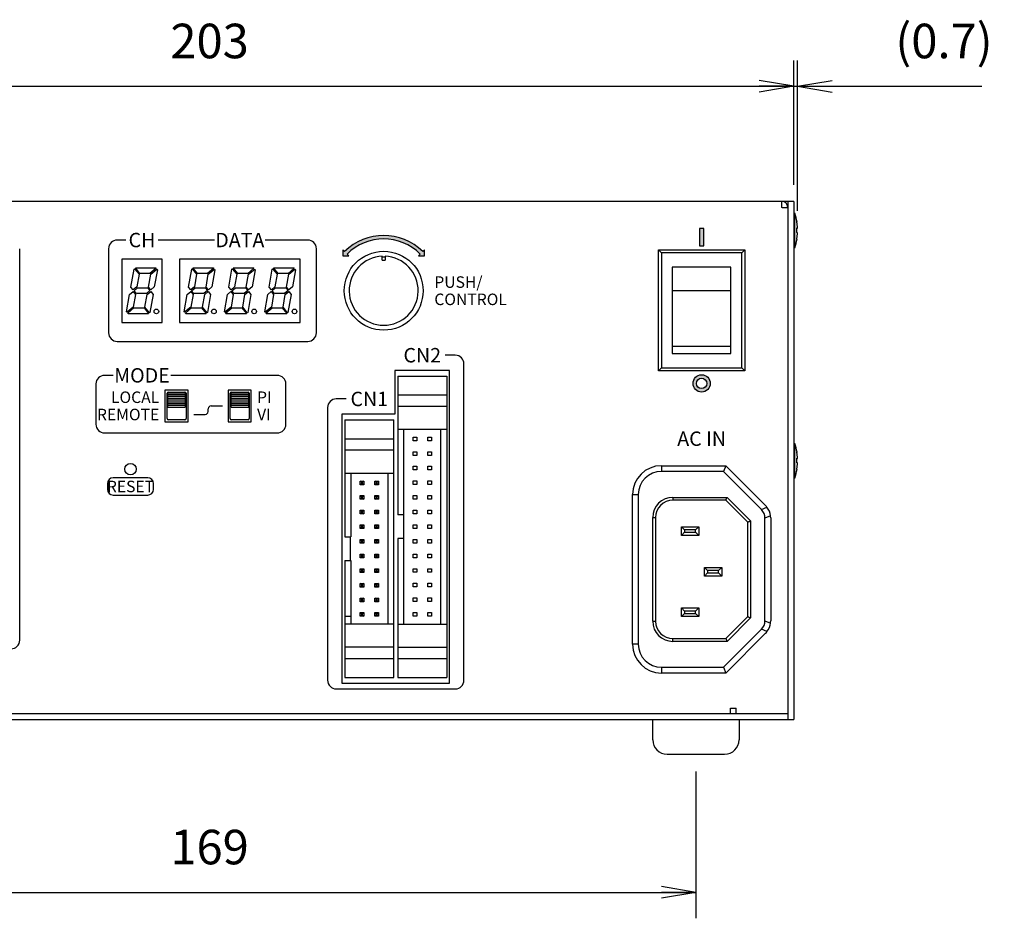
# Model space of a CAD drawing. Extents: x -14 to 806, y 11 to 579.
# Drawn here: x 172 to 343, y 218 to 374 of the extents above; entities that cross this region are included whole.
import ezdxf

# ---------------------------------------------------------------- set-up
doc = ezdxf.new("R2010")
doc.units = 0
doc.header["$LTSCALE"] = 0.5
doc.layers.get('0').update_dxf_attribs({"linetype": 'CONTINUOUS'})
for name, color, linetype in [('6', 4, 'CONTINUOUS'), ('7', 7, 'CONTINUOUS'), ('8', 2, 'CONTINUOUS')]:
    doc.layers.add(name, color=color, linetype=linetype)
doc.styles.get("Standard").update_dxf_attribs({"font": 'txt', "bigfont": 'bigfont'})
doc.styles.add('ＭＳ_ゴシック', font='txt')
doc.dimstyles.get("Standard").update_dxf_attribs({"dimtxt": 0.18, "dimasz": 0.18, "dimexe": 0.18, "dimexo": 0.0625, "dimgap": 0.09, "dimtad": 0, "dimtih": 1, "dimtoh": 1, "dimdec": 4, "dimzin": 0, "dimtxsty": 'STANDARD', "dimcen": 0.09, "dimazin": 3, "dimtfac": 1, "dimtdec": 4, "dimtofl": 0, "dimtmove": 0, "dimatfit": 3, "dimtolj": 1, "dimtzin": 0})

# ---------------------------------------------------------------- blocks, each defined once
blk = doc.blocks.new('_OPEN')
at = {"color": 0}
for q in [(-1, 0.167), (-1, -0.167), (-1, 0)]:
    blk.add_line((0, 0), q, dxfattribs=at)
blk = doc.blocks.new('DIM3')
at = {"layer": '6', "color": 4, "linetype": 'CONTINUOUS'}
for p, q in [((103.6, 344.9), (103.6, 366.5)), ((306.6, 345), (306.6, 366.5)), ((103.6, 362), (306.6, 362))]:
    blk.add_line(p, q, dxfattribs=at)
at = {"layer": '6', "color": 4, "linetype": 'CONTINUOUS', "xscale": 6, "yscale": 6, "zscale": 6}
for p, rotation in [((103.6, 362), 179.9999999999998), ((306.6, 362), 359.9999999999997)]:
    blk.add_blockref('_OPEN', p, dxfattribs=dict(at, rotation=rotation))
at = {"layer": '6', "color": 4, "linetype": 'CONTINUOUS', "insert": (205.1, 365), "char_height": 6, "width": 77.1429, "attachment_point": 8, "style": 'ＭＳ_ゴシック'}
blk.add_mtext('203', dxfattribs=at)
blk = doc.blocks.new('DIM6')
at = {"layer": '6', "color": 4, "linetype": 'CONTINUOUS'}
for p, q in [((120.6, 243), (120.6, 217.5)), ((289.6, 243), (289.6, 217.5)), ((120.6, 222), (289.6, 222))]:
    blk.add_line(p, q, dxfattribs=at)
at = {"layer": '6', "color": 4, "linetype": 'CONTINUOUS', "xscale": 6, "yscale": 6, "zscale": 6}
for p, rotation in [((120.6, 222), 179.9999999999998), ((289.6, 222), 359.9999999999997)]:
    blk.add_blockref('_OPEN', p, dxfattribs=dict(at, rotation=rotation))
at = {"layer": '6', "color": 4, "linetype": 'CONTINUOUS', "insert": (205.1, 225), "char_height": 6, "width": 71.4286, "attachment_point": 8, "style": 'ＭＳ_ゴシック'}
blk.add_mtext('169', dxfattribs=at)
blk = doc.blocks.new('DIM8')
at = {"layer": '6', "color": 4, "linetype": 'CONTINUOUS'}
for p, q in [((306.6, 344.9), (306.6, 366.5)), ((307.27, 340.36), (307.27, 366.5)), ((294.6, 362), (339.27, 362))]:
    blk.add_line(p, q, dxfattribs=at)
at = {"layer": '6', "color": 4, "linetype": 'CONTINUOUS', "xscale": 6, "yscale": 6, "zscale": 6}
for p, rotation in [((306.6, 362), 359.9999999999997), ((307.27, 362), 179.9999999999995)]:
    blk.add_blockref('_OPEN', p, dxfattribs=dict(at, rotation=rotation))
at = {"layer": '6', "color": 4, "linetype": 'CONTINUOUS', "insert": (324.27, 365), "char_height": 6, "width": 100, "attachment_point": 7, "style": 'ＭＳ_ゴシック'}
blk.add_mtext('(0.7)', dxfattribs=at)
blk = doc.blocks.new('DIM9')
at = {"layer": '6', "color": 4, "linetype": 'CONTINUOUS'}
for p, q in [((388.1, 303.8), (388.1, 366.5)), ((405.1, 344), (405.1, 366.5)), ((417.1, 362), (359.1, 362))]:
    blk.add_line(p, q, dxfattribs=at)
at = {"layer": '6', "color": 4, "linetype": 'CONTINUOUS', "xscale": 6, "yscale": 6, "zscale": 6}
for p, rotation in [((388.1, 362), 359.9999999999997), ((405.1, 362), 179.9999999999995)]:
    blk.add_blockref('_OPEN', p, dxfattribs=dict(at, rotation=rotation))
at = {"layer": '6', "color": 4, "linetype": 'CONTINUOUS', "insert": (371.1, 365), "char_height": 6, "width": 85.7143, "attachment_point": 9, "style": 'ＭＳ_ゴシック'}
blk.add_mtext('(17)', dxfattribs=at)

msp = doc.modelspace()

# ---------------------------------------------------------------- hatches: boundary and pattern name
at = {"layer": '8', "linetype": 'CONTINUOUS'}
for points in [[(290.978, 337.3), (290.228, 337.3), (290.228, 334.3), (290.978, 334.3)], [(241.717, 332.864), (241.434, 333.135), (241.139, 333.394), (240.832, 333.64), (240.516, 333.872), (240.189, 334.091), (239.853, 334.294), (239.509, 334.483), (239.157, 334.657), (238.798, 334.815), (238.432, 334.957), (238.06, 335.083), (237.683, 335.193), (237.301, 335.287), (236.916, 335.363), (236.528, 335.423), (236.138, 335.466), (235.746, 335.491), (235.353, 335.5), (234.961, 335.491), (234.569, 335.466), (234.179, 335.423), (233.791, 335.363), (233.405, 335.287), (233.024, 335.193), (232.647, 335.083), (232.275, 334.957), (231.909, 334.815), (231.55, 334.657), (231.198, 334.483), (230.853, 334.294), (230.518, 334.091), (230.191, 333.872), (229.875, 333.64), (229.568, 333.394), (229.273, 333.135), (228.989, 332.864), (229.277, 332.576), (228.277, 332.576), (228.277, 333.576), (228.565, 333.288), (228.868, 333.578), (229.183, 333.854), (229.509, 334.116), (229.847, 334.364), (230.195, 334.597), (230.553, 334.814), (230.921, 335.015), (231.296, 335.201), (231.68, 335.369), (232.07, 335.521), (232.467, 335.656), (232.869, 335.773), (233.276, 335.872), (233.686, 335.954), (234.1, 336.018), (234.517, 336.063), (234.935, 336.091), (235.353, 336.1), (235.772, 336.091), (236.19, 336.063), (236.607, 336.018), (237.02, 335.954), (237.431, 335.872), (237.838, 335.773), (238.24, 335.656), (238.637, 335.521), (239.027, 335.369), (239.411, 335.201), (239.786, 335.015), (240.153, 334.814), (240.512, 334.597), (240.86, 334.364), (241.198, 334.116), (241.524, 333.854), (241.839, 333.578), (242.142, 333.288), (242.43, 333.576), (242.43, 332.576), (241.43, 332.576)]]:
    msp.add_hatch(color=2, dxfattribs=at).paths.add_polyline_path(points, flags=0)
h = msp.add_hatch(color=2, dxfattribs=at)
h.paths.add_polyline_path([(292.103, 310.4), (292.098, 310.531), (292.081, 310.66), (292.052, 310.788), (292.013, 310.913), (291.963, 311.034), (291.902, 311.15), (291.832, 311.26), (291.753, 311.364), (291.664, 311.461), (291.568, 311.549), (291.464, 311.629), (291.353, 311.699), (291.237, 311.759), (291.116, 311.81), (290.992, 311.849), (290.864, 311.877), (290.734, 311.894), (290.603, 311.9), (290.473, 311.894), (290.343, 311.877), (290.215, 311.849), (290.09, 311.81), (289.97, 311.759), (289.853, 311.699), (289.743, 311.629), (289.639, 311.549), (289.543, 311.461), (289.454, 311.364), (289.375, 311.26), (289.304, 311.15), (289.244, 311.034), (289.194, 310.913), (289.155, 310.788), (289.126, 310.66), (289.109, 310.531), (289.103, 310.4), (289.109, 310.269), (289.126, 310.14), (289.155, 310.012), (289.194, 309.887), (289.244, 309.766), (289.304, 309.65), (289.375, 309.54), (289.454, 309.436), (289.543, 309.339), (289.639, 309.251), (289.743, 309.171), (289.853, 309.101), (289.97, 309.041), (290.09, 308.99), (290.215, 308.951), (290.343, 308.923), (290.473, 308.906), (290.603, 308.9), (290.734, 308.906), (290.864, 308.923), (290.992, 308.951), (291.116, 308.99), (291.237, 309.041), (291.353, 309.101), (291.464, 309.171), (291.568, 309.251), (291.664, 309.339), (291.753, 309.436), (291.832, 309.54), (291.902, 309.65), (291.963, 309.766), (292.013, 309.887), (292.052, 310.012), (292.081, 310.14), (292.098, 310.269)], flags=0)
h.paths.add_polyline_path([(291.503, 310.4), (291.5, 310.478), (291.49, 310.556), (291.473, 310.633), (291.449, 310.708), (291.419, 310.78), (291.383, 310.85), (291.341, 310.916), (291.293, 310.979), (291.24, 311.036), (291.182, 311.089), (291.12, 311.137), (291.053, 311.179), (290.984, 311.216), (290.911, 311.246), (290.836, 311.269), (290.76, 311.286), (290.682, 311.297), (290.603, 311.3), (290.525, 311.297), (290.447, 311.286), (290.371, 311.269), (290.296, 311.246), (290.223, 311.216), (290.153, 311.179), (290.087, 311.137), (290.025, 311.089), (289.967, 311.036), (289.914, 310.979), (289.866, 310.916), (289.824, 310.85), (289.788, 310.78), (289.758, 310.708), (289.734, 310.633), (289.717, 310.556), (289.707, 310.478), (289.703, 310.4), (289.707, 310.322), (289.717, 310.244), (289.734, 310.167), (289.758, 310.092), (289.788, 310.02), (289.824, 309.95), (289.866, 309.884), (289.914, 309.821), (289.967, 309.764), (290.025, 309.711), (290.087, 309.663), (290.153, 309.621), (290.223, 309.584), (290.296, 309.554), (290.371, 309.531), (290.447, 309.514), (290.525, 309.503), (290.603, 309.5), (290.682, 309.503), (290.76, 309.514), (290.836, 309.531), (290.911, 309.554), (290.984, 309.584), (291.053, 309.621), (291.12, 309.663), (291.182, 309.711), (291.24, 309.764), (291.293, 309.821), (291.341, 309.884), (291.383, 309.95), (291.419, 310.02), (291.449, 310.092), (291.473, 310.167), (291.49, 310.244), (291.5, 310.322)], flags=0)

# ---------------------------------------------------------------- linework, layer by layer
at = {"layer": '7', "color": 7, "linetype": 'CONTINUOUS'}
for p, q in [((306.603, 342), (104.603, 342)), ((304.503, 342), (304.503, 341)), ((305.603, 340.9), (304.603, 340.9)), ((305.603, 342), (305.603, 252)), ((306.603, 342), (306.603, 252)), ((306.603, 339.967), (306.803, 339.967)), ((306.803, 333.967), (306.803, 339.967)), ((307.268, 337.579), (307.169, 338.438)), ((307.169, 338.438), (307.169, 338.42)), ((307.169, 336.6), (307.169, 337.4)), ((307.169, 337.4), (307.268, 337.381)), ((307.268, 337.381), (307.169, 337.38)), ((307.268, 337.381), (307.268, 337.579)), ((307.268, 337.385), (307.268, 337.354)), ((307.268, 336.581), (307.169, 336.6)), ((307.169, 335.514), (307.268, 336.374)), ((307.169, 335.504), (307.169, 335.514)), ((307.268, 336.374), (307.268, 336.581)), ((307.268, 336.374), (307.268, 336.356)), ((306.803, 333.967), (306.603, 333.967)), ((189.853, 332), (189.853, 321)), ((196.853, 332), (189.853, 332)), ((196.853, 321), (196.853, 332)), ((199.853, 332), (199.853, 321)), ((220.853, 332), (199.853, 332)), ((220.853, 321), (220.853, 332)), ((235.103, 331.8), (235.103, 332.495)), ((235.603, 332.3), (235.103, 332.3)), ((235.603, 332.495), (235.603, 331.8)), ((283.103, 333.6), (298.103, 333.6)), ((283.103, 333.6), (283.603, 333.1)), ((283.103, 312.6), (283.103, 333.6)), ((297.603, 333.1), (283.603, 333.1)), ((283.603, 333.1), (283.603, 313.1)), ((298.103, 333.6), (297.603, 333.1)), ((297.603, 313.1), (297.603, 333.1)), ((298.103, 333.6), (298.103, 312.6)), ((191.433, 327.129), (191.987, 330.266)), ((191.987, 330.266), (192.049, 330.319)), ((192.049, 330.319), (192.844, 329.371)), ((192.203, 330.447), (192.265, 330.5)), ((192.998, 329.5), (192.203, 330.447)), ((192.265, 330.5), (195.727, 330.5)), ((195.812, 330.398), (194.742, 329.5)), ((194.871, 329.347), (195.941, 330.245)), ((195.727, 330.5), (195.812, 330.398)), ((195.941, 330.245), (196.027, 330.143)), ((201.433, 327.129), (201.987, 330.266)), ((201.987, 330.266), (202.049, 330.319)), ((202.049, 330.319), (202.844, 329.371)), ((202.203, 330.447), (202.265, 330.5)), ((202.998, 329.5), (202.203, 330.447)), ((202.265, 330.5), (205.727, 330.5)), ((205.812, 330.398), (204.742, 329.5)), ((204.871, 329.347), (205.941, 330.245)), ((205.727, 330.5), (205.812, 330.398)), ((205.941, 330.245), (206.027, 330.143)), ((208.433, 327.129), (208.987, 330.266)), ((208.987, 330.266), (209.049, 330.319)), ((209.049, 330.319), (209.844, 329.371)), ((209.203, 330.447), (209.265, 330.5)), ((209.998, 329.5), (209.203, 330.447)), ((209.265, 330.5), (212.727, 330.5)), ((212.812, 330.398), (211.742, 329.5)), ((211.871, 329.347), (212.941, 330.245)), ((212.727, 330.5), (212.812, 330.398)), ((212.941, 330.245), (213.027, 330.143)), ((215.433, 327.129), (215.987, 330.266)), ((215.987, 330.266), (216.049, 330.319)), ((216.049, 330.319), (216.844, 329.371)), ((216.203, 330.447), (216.265, 330.5)), ((216.998, 329.5), (216.203, 330.447)), ((216.265, 330.5), (219.727, 330.5)), ((219.812, 330.398), (218.742, 329.5)), ((218.871, 329.347), (219.941, 330.245)), ((219.727, 330.5), (219.812, 330.398)), ((219.941, 330.245), (220.027, 330.143)), ((235.103, 331.8), (235.603, 331.8)), ((285.503, 330.6), (285.503, 315.6)), ((295.703, 330.6), (285.503, 330.6)), ((295.703, 330.588), (285.503, 330.588)), ((295.703, 315.6), (295.703, 330.6)), ((192.844, 329.371), (192.453, 327.153)), ((194.742, 329.5), (192.998, 329.5)), ((194.48, 327.129), (194.871, 329.347)), ((196.027, 330.143), (195.499, 327.153)), ((202.844, 329.371), (202.453, 327.153)), ((204.742, 329.5), (202.998, 329.5)), ((204.48, 327.129), (204.871, 329.347)), ((206.027, 330.143), (205.499, 327.153)), ((209.844, 329.371), (209.453, 327.153)), ((211.742, 329.5), (209.998, 329.5)), ((211.48, 327.129), (211.871, 329.347)), ((213.027, 330.143), (212.499, 327.153)), ((216.844, 329.371), (216.453, 327.153)), ((218.742, 329.5), (216.998, 329.5)), ((218.48, 327.129), (218.871, 329.347)), ((220.027, 330.143), (219.499, 327.153)), ((191.843, 326.641), (191.433, 327.129)), ((192.453, 327.153), (191.843, 326.641)), ((191.971, 326.488), (192.582, 327)), ((192.582, 327), (194.326, 327)), ((194.326, 327), (194.736, 326.512)), ((194.889, 326.641), (194.48, 327.129)), ((195.499, 327.153), (194.889, 326.641)), ((201.843, 326.641), (201.433, 327.129)), ((202.453, 327.153), (201.843, 326.641)), ((201.971, 326.488), (202.582, 327)), ((202.582, 327), (204.326, 327)), ((204.326, 327), (204.736, 326.512)), ((204.889, 326.641), (204.48, 327.129)), ((205.499, 327.153), (204.889, 326.641)), ((208.843, 326.641), (208.433, 327.129)), ((209.453, 327.153), (208.843, 326.641)), ((208.971, 326.488), (209.582, 327)), ((209.582, 327), (211.326, 327)), ((211.326, 327), (211.736, 326.512)), ((211.889, 326.641), (211.48, 327.129)), ((212.499, 327.153), (211.889, 326.641)), ((215.843, 326.641), (215.433, 327.129)), ((216.453, 327.153), (215.843, 326.641)), ((215.971, 326.488), (216.582, 327)), ((216.582, 327), (218.326, 327)), ((218.326, 327), (218.736, 326.512)), ((218.889, 326.641), (218.48, 327.129)), ((219.499, 327.153), (218.889, 326.641)), ((190.68, 322.857), (191.207, 325.847)), ((191.207, 325.847), (191.818, 326.359)), ((191.818, 326.359), (192.227, 325.871)), ((192.227, 325.871), (191.836, 323.653)), ((192.38, 326), (191.971, 326.488)), ((194.125, 326), (192.38, 326)), ((193.863, 323.629), (194.254, 325.847)), ((194.736, 326.512), (194.125, 326)), ((194.254, 325.847), (194.864, 326.359)), ((195.273, 325.871), (194.72, 322.734)), ((194.864, 326.359), (195.273, 325.871)), ((200.68, 322.857), (201.207, 325.847)), ((201.207, 325.847), (201.818, 326.359)), ((201.818, 326.359), (202.227, 325.871)), ((202.227, 325.871), (201.836, 323.653)), ((202.38, 326), (201.971, 326.488)), ((204.125, 326), (202.38, 326)), ((203.863, 323.629), (204.254, 325.847)), ((204.736, 326.512), (204.125, 326)), ((204.254, 325.847), (204.864, 326.359)), ((205.273, 325.871), (204.72, 322.734)), ((204.864, 326.359), (205.273, 325.871)), ((207.68, 322.857), (208.207, 325.847)), ((208.207, 325.847), (208.818, 326.359)), ((208.818, 326.359), (209.227, 325.871)), ((209.227, 325.871), (208.836, 323.653)), ((209.38, 326), (208.971, 326.488)), ((211.125, 326), (209.38, 326)), ((210.863, 323.629), (211.254, 325.847)), ((211.736, 326.512), (211.125, 326)), ((211.254, 325.847), (211.864, 326.359)), ((212.273, 325.871), (211.72, 322.734)), ((211.864, 326.359), (212.273, 325.871)), ((214.68, 322.857), (215.207, 325.847)), ((215.207, 325.847), (215.818, 326.359)), ((215.818, 326.359), (216.227, 325.871)), ((216.227, 325.871), (215.836, 323.653)), ((216.38, 326), (215.971, 326.488)), ((218.125, 326), (216.38, 326)), ((217.863, 323.629), (218.254, 325.847)), ((218.736, 326.512), (218.125, 326)), ((218.254, 325.847), (218.864, 326.359)), ((219.273, 325.871), (218.72, 322.734)), ((218.864, 326.359), (219.273, 325.871)), ((295.703, 326.47), (285.503, 326.47)), ((191.836, 323.653), (190.766, 322.755)), ((190.894, 322.602), (191.965, 323.5)), ((191.965, 323.5), (193.709, 323.5)), ((193.709, 323.5), (194.504, 322.553)), ((194.657, 322.681), (193.863, 323.629)), ((201.836, 323.653), (200.766, 322.755)), ((200.894, 322.602), (201.965, 323.5)), ((201.965, 323.5), (203.709, 323.5)), ((203.709, 323.5), (204.504, 322.553)), ((204.657, 322.681), (203.863, 323.629)), ((208.836, 323.653), (207.766, 322.755)), ((207.894, 322.602), (208.965, 323.5)), ((208.965, 323.5), (210.709, 323.5)), ((210.709, 323.5), (211.504, 322.553)), ((211.657, 322.681), (210.863, 323.629)), ((215.836, 323.653), (214.766, 322.755)), ((214.894, 322.602), (215.965, 323.5)), ((215.965, 323.5), (217.709, 323.5)), ((217.709, 323.5), (218.504, 322.553)), ((218.657, 322.681), (217.863, 323.629)), ((190.766, 322.755), (190.68, 322.857)), ((190.98, 322.5), (190.894, 322.602)), ((194.441, 322.5), (190.98, 322.5)), ((194.504, 322.553), (194.441, 322.5)), ((194.72, 322.734), (194.657, 322.681)), ((200.766, 322.755), (200.68, 322.857)), ((200.98, 322.5), (200.894, 322.602)), ((204.441, 322.5), (200.98, 322.5)), ((204.504, 322.553), (204.441, 322.5)), ((204.72, 322.734), (204.657, 322.681)), ((207.766, 322.755), (207.68, 322.857)), ((207.98, 322.5), (207.894, 322.602)), ((211.441, 322.5), (207.98, 322.5)), ((211.504, 322.553), (211.441, 322.5)), ((211.72, 322.734), (211.657, 322.681)), ((214.766, 322.755), (214.68, 322.857)), ((214.98, 322.5), (214.894, 322.602)), ((218.441, 322.5), (214.98, 322.5)), ((218.504, 322.553), (218.441, 322.5)), ((218.72, 322.734), (218.657, 322.681)), ((189.853, 321), (196.853, 321)), ((199.853, 321), (220.853, 321)), ((295.703, 316.831), (285.503, 316.831)), ((285.503, 315.6), (295.703, 315.6)), ((246.803, 312.65), (237.303, 312.65)), ((237.303, 312.65), (237.303, 305.05)), ((237.803, 311.65), (246.303, 311.65)), ((237.803, 311.65), (237.803, 287.55)), ((246.303, 311.65), (246.303, 259.35)), ((246.803, 258.35), (246.803, 312.65)), ((283.603, 313.1), (283.103, 312.6)), ((298.103, 312.6), (283.103, 312.6)), ((283.603, 313.1), (297.603, 313.1)), ((297.603, 313.1), (298.103, 312.6)), ((197.353, 309.25), (197.353, 303.75)), ((201.353, 309.25), (197.353, 309.25)), ((197.703, 304.3), (197.703, 308.7)), ((197.853, 306.25), (197.853, 308.75)), ((200.853, 308.75), (197.853, 308.75)), ((200.853, 308.7), (197.853, 308.7)), ((200.853, 308.4), (197.853, 308.4)), ((200.853, 308.1), (197.853, 308.1)), ((197.903, 308.9), (200.803, 308.9)), ((200.853, 308.75), (200.853, 306.25)), ((201.003, 308.7), (201.003, 304.3)), ((201.353, 303.75), (201.353, 309.25)), ((212.353, 309.25), (208.353, 309.25)), ((208.353, 309.25), (208.353, 303.75)), ((208.703, 304.3), (208.703, 308.7)), ((208.853, 306.25), (208.853, 308.75)), ((211.853, 308.75), (208.853, 308.75)), ((211.853, 308.7), (208.853, 308.7)), ((211.853, 308.4), (208.853, 308.4)), ((211.853, 308.1), (208.853, 308.1)), ((208.903, 308.9), (211.803, 308.9)), ((211.853, 308.75), (211.853, 306.25)), ((212.003, 308.7), (212.003, 304.3)), ((212.353, 303.75), (212.353, 309.25)), ((237.803, 308.4), (246.303, 308.4)), ((200.853, 307.8), (197.853, 307.8)), ((200.853, 307.5), (197.853, 307.5)), ((197.853, 307.2), (200.853, 307.2)), ((197.853, 306.9), (200.853, 306.9)), ((197.853, 306.6), (200.853, 306.6)), ((197.853, 306.3), (200.853, 306.3)), ((211.853, 307.8), (208.853, 307.8)), ((211.853, 307.5), (208.853, 307.5)), ((208.853, 307.2), (211.853, 307.2)), ((208.853, 306.9), (211.853, 306.9)), ((208.853, 306.6), (211.853, 306.6)), ((208.853, 306.3), (211.853, 306.3)), ((237.803, 306.42), (246.303, 306.42)), ((197.853, 306.25), (200.853, 306.25)), ((208.853, 306.25), (211.853, 306.25)), ((237.303, 305.05), (228.103, 305.05)), ((228.103, 305.05), (228.103, 258.35)), ((197.353, 303.75), (201.353, 303.75)), ((200.803, 304.1), (197.903, 304.1)), ((208.353, 303.75), (212.353, 303.75)), ((211.803, 304.1), (208.903, 304.1)), ((228.603, 304.05), (237.103, 304.05)), ((228.603, 304.05), (228.603, 283.75)), ((237.103, 259.35), (237.103, 304.05)), ((237.803, 302.44), (246.303, 302.44)), ((238.853, 287.55), (238.853, 302.44)), ((245.253, 302.44), (245.253, 268.56)), ((228.603, 300.8), (237.103, 300.8)), ((240.466, 301.083), (241.101, 301.083)), ((240.466, 300.448), (240.466, 301.083)), ((241.101, 300.448), (240.466, 300.448)), ((241.101, 301.083), (241.101, 300.448)), ((243.006, 301.083), (243.641, 301.083)), ((243.006, 300.448), (243.006, 301.083)), ((243.641, 300.448), (243.006, 300.448)), ((243.641, 301.083), (243.641, 300.448)), ((306.603, 299.967), (306.803, 299.967)), ((306.803, 293.967), (306.803, 299.967)), ((237.103, 298.82), (228.603, 298.82)), ((240.466, 298.543), (241.101, 298.543)), ((240.466, 297.908), (240.466, 298.543)), ((241.101, 297.908), (240.466, 297.908)), ((241.101, 298.543), (241.101, 297.908)), ((243.006, 297.908), (243.006, 298.543)), ((243.006, 298.543), (243.641, 298.543)), ((243.641, 297.908), (243.006, 297.908)), ((243.641, 298.543), (243.641, 297.908)), ((307.268, 297.579), (307.169, 298.438)), ((307.169, 298.438), (307.169, 298.42)), ((240.466, 295.368), (240.466, 296.003)), ((240.466, 296.003), (241.101, 296.003)), ((241.101, 296.003), (241.101, 295.368)), ((243.006, 295.368), (243.006, 296.003)), ((243.006, 296.003), (243.641, 296.003)), ((243.641, 296.003), (243.641, 295.368)), ((283.603, 296.1), (294.803, 296.1)), ((283.603, 296.1), (283.603, 295.1)), ((294.803, 296.1), (294.389, 295.1)), ((294.803, 296.1), (301.725, 289.179)), ((307.169, 296.6), (307.169, 297.4)), ((307.169, 297.4), (307.268, 297.381)), ((307.268, 297.381), (307.169, 297.38)), ((307.268, 296.581), (307.169, 296.6)), ((307.169, 295.514), (307.268, 296.374)), ((307.268, 297.381), (307.268, 297.579)), ((307.268, 297.385), (307.268, 297.354)), ((307.268, 296.374), (307.268, 296.581)), ((307.268, 296.374), (307.268, 296.356)), ((228.603, 294.79), (237.103, 294.79)), ((229.653, 294.79), (229.653, 283.75)), ((236.053, 294.79), (236.053, 268.61)), ((241.101, 295.368), (240.466, 295.368)), ((243.641, 295.368), (243.006, 295.368)), ((294.389, 295.1), (283.603, 295.1)), ((300.982, 288.507), (294.389, 295.1)), ((307.169, 295.504), (307.169, 295.514)), ((231.266, 292.812), (231.266, 293.448)), ((231.48, 293.233), (231.266, 293.448)), ((231.266, 293.448), (231.901, 293.448)), ((231.48, 293.027), (231.266, 292.812)), ((231.901, 292.812), (231.266, 292.812)), ((231.48, 293.233), (231.48, 293.027)), ((231.687, 293.233), (231.48, 293.233)), ((231.48, 293.027), (231.687, 293.027)), ((231.901, 293.448), (231.687, 293.233)), ((231.687, 293.027), (231.687, 293.233)), ((231.901, 292.812), (231.687, 293.027)), ((231.901, 293.448), (231.901, 292.812)), ((233.806, 292.812), (233.806, 293.448)), ((234.02, 293.233), (233.806, 293.448)), ((233.806, 293.448), (234.441, 293.448)), ((234.02, 293.027), (233.806, 292.812)), ((234.441, 292.812), (233.806, 292.812)), ((234.02, 293.233), (234.02, 293.027)), ((234.227, 293.233), (234.02, 293.233)), ((234.02, 293.027), (234.227, 293.027)), ((234.441, 293.448), (234.227, 293.233)), ((234.227, 293.027), (234.227, 293.233)), ((234.441, 292.812), (234.227, 293.027)), ((234.441, 293.448), (234.441, 292.812)), ((240.466, 292.828), (240.466, 293.463)), ((240.466, 293.463), (241.101, 293.463)), ((241.101, 292.828), (240.466, 292.828)), ((241.101, 293.463), (241.101, 292.828)), ((243.006, 292.828), (243.006, 293.463)), ((243.006, 293.463), (243.641, 293.463)), ((243.641, 292.828), (243.006, 292.828)), ((243.641, 293.463), (243.641, 292.828)), ((306.803, 293.967), (306.603, 293.967)), ((231.266, 290.908), (231.901, 290.908)), ((231.266, 290.908), (231.48, 290.693)), ((231.266, 290.273), (231.266, 290.908)), ((231.901, 290.908), (231.687, 290.693)), ((231.901, 290.908), (231.901, 290.273)), ((233.806, 290.908), (234.02, 290.693)), ((233.806, 290.908), (234.441, 290.908)), ((233.806, 290.273), (233.806, 290.908)), ((234.227, 290.693), (234.441, 290.908)), ((234.441, 290.908), (234.441, 290.273)), ((240.466, 290.288), (240.466, 290.923)), ((240.466, 290.923), (241.101, 290.923)), ((241.101, 290.923), (241.101, 290.288)), ((243.006, 290.288), (243.006, 290.923)), ((243.006, 290.923), (243.641, 290.923)), ((243.641, 290.923), (243.641, 290.288)), ((278.603, 291.1), (279.603, 291.1)), ((278.603, 265.1), (278.603, 291.1)), ((279.603, 291.1), (279.603, 265.1)), ((231.48, 290.487), (231.266, 290.273)), ((231.901, 290.273), (231.266, 290.273)), ((231.687, 290.693), (231.48, 290.693)), ((231.48, 290.693), (231.48, 290.487)), ((231.48, 290.487), (231.687, 290.487)), ((231.687, 290.487), (231.687, 290.693)), ((231.687, 290.487), (231.901, 290.273)), ((233.806, 290.273), (234.02, 290.487)), ((234.441, 290.273), (233.806, 290.273)), ((234.227, 290.693), (234.02, 290.693)), ((234.02, 290.693), (234.02, 290.487)), ((234.02, 290.487), (234.227, 290.487)), ((234.227, 290.487), (234.227, 290.693)), ((234.227, 290.487), (234.441, 290.273)), ((241.101, 290.288), (240.466, 290.288)), ((243.641, 290.288), (243.006, 290.288)), ((285.603, 290.6), (295.011, 290.6)), ((285.603, 290.6), (285.603, 290.1)), ((294.803, 290.1), (285.603, 290.1)), ((298.603, 286.3), (294.803, 290.1)), ((295.011, 290.6), (299.103, 286.507)), ((231.266, 287.733), (231.266, 288.367)), ((231.266, 288.367), (231.48, 288.153)), ((231.266, 288.367), (231.901, 288.367)), ((231.48, 287.947), (231.266, 287.733)), ((231.901, 287.733), (231.266, 287.733)), ((231.48, 288.153), (231.48, 287.947)), ((231.687, 288.153), (231.48, 288.153)), ((231.48, 287.947), (231.687, 287.947)), ((231.901, 288.367), (231.687, 288.153)), ((231.687, 287.947), (231.687, 288.153)), ((231.687, 287.947), (231.901, 287.733)), ((231.901, 288.367), (231.901, 287.733)), ((234.02, 288.153), (233.806, 288.367)), ((233.806, 288.367), (234.441, 288.367)), ((233.806, 287.733), (233.806, 288.367)), ((234.02, 287.947), (233.806, 287.733)), ((234.441, 287.733), (233.806, 287.733)), ((234.227, 288.153), (234.02, 288.153)), ((234.02, 288.153), (234.02, 287.947)), ((234.02, 287.947), (234.227, 287.947)), ((234.441, 288.367), (234.227, 288.153)), ((234.227, 287.947), (234.227, 288.153)), ((234.441, 287.733), (234.227, 287.947)), ((234.441, 288.367), (234.441, 287.733)), ((238.853, 287.55), (237.803, 287.55)), ((238.803, 287.55), (238.803, 283.45)), ((240.466, 287.748), (240.466, 288.383)), ((240.466, 288.383), (241.101, 288.383)), ((241.101, 287.748), (240.466, 287.748)), ((241.101, 288.383), (241.101, 287.748)), ((243.006, 287.748), (243.006, 288.383)), ((243.006, 288.383), (243.641, 288.383)), ((243.641, 287.748), (243.006, 287.748)), ((243.641, 288.383), (243.641, 287.748)), ((300.982, 288.507), (301.961, 288.913)), ((231.266, 285.193), (231.266, 285.827)), ((231.266, 285.827), (231.48, 285.613)), ((231.266, 285.827), (231.901, 285.827)), ((231.901, 285.827), (231.687, 285.613)), ((231.901, 285.827), (231.901, 285.193)), ((234.02, 285.613), (233.806, 285.827)), ((233.806, 285.827), (234.441, 285.827)), ((233.806, 285.193), (233.806, 285.827)), ((234.227, 285.613), (234.441, 285.827)), ((234.441, 285.827), (234.441, 285.193)), ((240.466, 285.208), (240.466, 285.843)), ((240.466, 285.843), (241.101, 285.843)), ((241.101, 285.843), (241.101, 285.208)), ((243.006, 285.208), (243.006, 285.843)), ((243.006, 285.843), (243.641, 285.843)), ((243.641, 285.843), (243.641, 285.208)), ((282.103, 269.1), (282.103, 287.1)), ((282.103, 287.1), (282.603, 287.1)), ((282.603, 287.1), (282.603, 269.1)), ((298.603, 269.9), (298.603, 286.3)), ((299.103, 286.507), (299.103, 269.693)), ((302.582, 287.413), (301.603, 287.007)), ((301.603, 269.193), (301.603, 287.007)), ((302.603, 287.057), (302.603, 269.143)), ((231.48, 285.407), (231.266, 285.193)), ((231.901, 285.193), (231.266, 285.193)), ((231.48, 285.613), (231.48, 285.407)), ((231.687, 285.613), (231.48, 285.613)), ((231.48, 285.407), (231.687, 285.407)), ((231.687, 285.407), (231.687, 285.613)), ((231.687, 285.407), (231.901, 285.193)), ((233.806, 285.193), (234.02, 285.407)), ((234.441, 285.193), (233.806, 285.193)), ((234.02, 285.613), (234.02, 285.407)), ((234.227, 285.613), (234.02, 285.613)), ((234.02, 285.407), (234.227, 285.407)), ((234.227, 285.407), (234.227, 285.613)), ((234.441, 285.193), (234.227, 285.407)), ((241.101, 285.208), (240.466, 285.208)), ((243.641, 285.208), (243.006, 285.208)), ((287.103, 285.5), (290.103, 285.5)), ((287.103, 285.5), (287.649, 284.954)), ((287.103, 284), (287.103, 285.5)), ((287.649, 284.546), (287.103, 284)), ((289.557, 284.954), (287.649, 284.954)), ((287.649, 284.954), (287.649, 284.546)), ((287.649, 284.546), (289.557, 284.546)), ((290.103, 285.5), (289.557, 284.954)), ((289.557, 284.546), (289.557, 284.954)), ((289.557, 284.546), (290.103, 284)), ((290.103, 285.5), (290.103, 284)), ((228.603, 283.75), (229.653, 283.75)), ((229.603, 279.65), (229.603, 283.75)), ((231.266, 283.287), (231.901, 283.287)), ((231.266, 283.287), (231.48, 283.073)), ((231.266, 282.653), (231.266, 283.287)), ((231.48, 282.867), (231.266, 282.653)), ((231.901, 282.653), (231.266, 282.653)), ((231.687, 283.073), (231.48, 283.073)), ((231.48, 283.073), (231.48, 282.867)), ((231.48, 282.867), (231.687, 282.867)), ((231.901, 283.287), (231.687, 283.073)), ((231.687, 282.867), (231.687, 283.073)), ((231.687, 282.867), (231.901, 282.653)), ((231.901, 283.287), (231.901, 282.653)), ((233.806, 283.287), (234.441, 283.287)), ((233.806, 283.287), (234.02, 283.073)), ((233.806, 282.653), (233.806, 283.287)), ((234.02, 282.867), (233.806, 282.653)), ((234.441, 282.653), (233.806, 282.653)), ((234.227, 283.073), (234.02, 283.073)), ((234.02, 283.073), (234.02, 282.867)), ((234.02, 282.867), (234.227, 282.867)), ((234.441, 283.287), (234.227, 283.073)), ((234.227, 282.867), (234.227, 283.073)), ((234.227, 282.867), (234.441, 282.653)), ((234.441, 283.287), (234.441, 282.653)), ((237.803, 283.45), (237.803, 259.35)), ((238.853, 283.45), (237.803, 283.45)), ((238.853, 268.56), (238.853, 283.45)), ((240.466, 282.668), (240.466, 283.303)), ((240.466, 283.303), (241.101, 283.303)), ((241.101, 282.668), (240.466, 282.668)), ((241.101, 283.303), (241.101, 282.668)), ((243.006, 282.668), (243.006, 283.303)), ((243.006, 283.303), (243.641, 283.303)), ((243.641, 282.668), (243.006, 282.668)), ((243.641, 283.303), (243.641, 282.668)), ((290.103, 284), (287.103, 284)), ((231.266, 280.113), (231.266, 280.748)), ((231.266, 280.748), (231.48, 280.533)), ((231.266, 280.748), (231.901, 280.748)), ((231.901, 280.748), (231.687, 280.533)), ((231.901, 280.748), (231.901, 280.113)), ((233.806, 280.748), (234.441, 280.748)), ((233.806, 280.748), (234.02, 280.533)), ((233.806, 280.113), (233.806, 280.748)), ((234.441, 280.748), (234.227, 280.533)), ((234.441, 280.748), (234.441, 280.113)), ((240.466, 280.128), (240.466, 280.763)), ((240.466, 280.763), (241.101, 280.763)), ((241.101, 280.763), (241.101, 280.128)), ((243.006, 280.128), (243.006, 280.763)), ((243.006, 280.763), (243.641, 280.763)), ((243.641, 280.763), (243.641, 280.128)), ((228.603, 279.65), (229.653, 279.65)), ((228.603, 279.65), (228.603, 259.35)), ((229.653, 279.65), (229.653, 268.61)), ((231.48, 280.327), (231.266, 280.113)), ((231.901, 280.113), (231.266, 280.113)), ((231.48, 280.533), (231.48, 280.327)), ((231.687, 280.533), (231.48, 280.533)), ((231.48, 280.327), (231.687, 280.327)), ((231.687, 280.327), (231.687, 280.533)), ((231.687, 280.327), (231.901, 280.113)), ((234.02, 280.327), (233.806, 280.113)), ((234.441, 280.113), (233.806, 280.113)), ((234.227, 280.533), (234.02, 280.533)), ((234.02, 280.533), (234.02, 280.327)), ((234.02, 280.327), (234.227, 280.327)), ((234.227, 280.327), (234.227, 280.533)), ((234.227, 280.327), (234.441, 280.113)), ((241.101, 280.128), (240.466, 280.128)), ((243.641, 280.128), (243.006, 280.128)), ((231.266, 278.207), (231.901, 278.207)), ((231.266, 278.207), (231.48, 277.993)), ((231.266, 277.572), (231.266, 278.207)), ((231.48, 277.787), (231.266, 277.572)), ((231.901, 277.572), (231.266, 277.572)), ((231.687, 277.993), (231.48, 277.993)), ((231.48, 277.993), (231.48, 277.787)), ((231.48, 277.787), (231.687, 277.787)), ((231.901, 278.207), (231.687, 277.993)), ((231.687, 277.787), (231.687, 277.993)), ((231.687, 277.787), (231.901, 277.572)), ((231.901, 278.207), (231.901, 277.572)), ((233.806, 278.207), (234.441, 278.207)), ((233.806, 278.207), (234.02, 277.993)), ((233.806, 277.572), (233.806, 278.207)), ((234.02, 277.787), (233.806, 277.572)), ((234.441, 277.572), (233.806, 277.572)), ((234.227, 277.993), (234.02, 277.993)), ((234.02, 277.993), (234.02, 277.787)), ((234.02, 277.787), (234.227, 277.787)), ((234.441, 278.207), (234.227, 277.993)), ((234.227, 277.787), (234.227, 277.993)), ((234.227, 277.787), (234.441, 277.572)), ((234.441, 278.207), (234.441, 277.572)), ((240.466, 278.223), (241.101, 278.223)), ((240.466, 277.588), (240.466, 278.223)), ((241.101, 277.588), (240.466, 277.588)), ((241.101, 278.223), (241.101, 277.588)), ((243.006, 277.588), (243.006, 278.223)), ((243.006, 278.223), (243.641, 278.223)), ((243.641, 277.588), (243.006, 277.588)), ((243.641, 278.223), (243.641, 277.588)), ((291.649, 277.904), (291.103, 278.45)), ((291.103, 278.45), (294.103, 278.45)), ((291.103, 276.95), (291.103, 278.45)), ((291.103, 276.95), (291.649, 277.496)), ((293.557, 277.904), (291.649, 277.904)), ((291.649, 277.904), (291.649, 277.496)), ((291.649, 277.496), (293.557, 277.496)), ((293.557, 277.904), (294.103, 278.45)), ((293.557, 277.496), (293.557, 277.904)), ((294.103, 276.95), (293.557, 277.496)), ((294.103, 278.45), (294.103, 276.95)), ((231.266, 275.032), (231.266, 275.667)), ((231.48, 275.453), (231.266, 275.667)), ((231.266, 275.667), (231.901, 275.667)), ((231.901, 275.667), (231.687, 275.453)), ((231.901, 275.667), (231.901, 275.032)), ((233.806, 275.667), (234.441, 275.667)), ((233.806, 275.667), (234.02, 275.453)), ((233.806, 275.032), (233.806, 275.667)), ((234.441, 275.667), (234.227, 275.453)), ((234.441, 275.667), (234.441, 275.032)), ((240.466, 275.048), (240.466, 275.683)), ((240.466, 275.683), (241.101, 275.683)), ((241.101, 275.683), (241.101, 275.048)), ((243.006, 275.048), (243.006, 275.683)), ((243.006, 275.683), (243.641, 275.683)), ((243.641, 275.683), (243.641, 275.048)), ((294.103, 276.95), (291.103, 276.95)), ((231.48, 275.247), (231.266, 275.032)), ((231.901, 275.032), (231.266, 275.032)), ((231.687, 275.453), (231.48, 275.453)), ((231.48, 275.453), (231.48, 275.247)), ((231.48, 275.247), (231.687, 275.247)), ((231.687, 275.247), (231.687, 275.453)), ((231.901, 275.032), (231.687, 275.247)), ((234.02, 275.247), (233.806, 275.032)), ((234.441, 275.032), (233.806, 275.032)), ((234.227, 275.453), (234.02, 275.453)), ((234.02, 275.453), (234.02, 275.247)), ((234.02, 275.247), (234.227, 275.247)), ((234.227, 275.247), (234.227, 275.453)), ((234.227, 275.247), (234.441, 275.032)), ((241.101, 275.048), (240.466, 275.048)), ((243.641, 275.048), (243.006, 275.048)), ((231.266, 272.492), (231.266, 273.127)), ((231.266, 273.127), (231.48, 272.913)), ((231.266, 273.127), (231.901, 273.127)), ((231.48, 272.707), (231.266, 272.492)), ((231.901, 272.492), (231.266, 272.492)), ((231.48, 272.913), (231.48, 272.707)), ((231.687, 272.913), (231.48, 272.913)), ((231.48, 272.707), (231.687, 272.707)), ((231.901, 273.127), (231.687, 272.913)), ((231.687, 272.707), (231.687, 272.913)), ((231.687, 272.707), (231.901, 272.492)), ((231.901, 273.127), (231.901, 272.492)), ((233.806, 272.492), (233.806, 273.127)), ((234.02, 272.913), (233.806, 273.127)), ((233.806, 273.127), (234.441, 273.127)), ((234.02, 272.707), (233.806, 272.492)), ((234.441, 272.492), (233.806, 272.492)), ((234.02, 272.913), (234.02, 272.707)), ((234.227, 272.913), (234.02, 272.913)), ((234.02, 272.707), (234.227, 272.707)), ((234.441, 273.127), (234.227, 272.913)), ((234.227, 272.707), (234.227, 272.913)), ((234.441, 272.492), (234.227, 272.707)), ((234.441, 273.127), (234.441, 272.492)), ((240.466, 273.143), (241.101, 273.143)), ((240.466, 272.508), (240.466, 273.143)), ((241.101, 272.508), (240.466, 272.508)), ((241.101, 273.143), (241.101, 272.508)), ((243.006, 272.508), (243.006, 273.143)), ((243.006, 273.143), (243.641, 273.143)), ((243.641, 272.508), (243.006, 272.508)), ((243.641, 273.143), (243.641, 272.508)), ((231.266, 270.587), (231.901, 270.587)), ((231.266, 270.587), (231.48, 270.373)), ((231.266, 269.952), (231.266, 270.587)), ((231.48, 270.373), (231.48, 270.167)), ((231.687, 270.373), (231.48, 270.373)), ((231.901, 270.587), (231.687, 270.373)), ((231.687, 270.167), (231.687, 270.373)), ((231.901, 270.587), (231.901, 269.952)), ((234.02, 270.373), (233.806, 270.587)), ((233.806, 270.587), (234.441, 270.587)), ((233.806, 269.952), (233.806, 270.587)), ((234.227, 270.373), (234.02, 270.373)), ((234.02, 270.373), (234.02, 270.167)), ((234.441, 270.587), (234.227, 270.373)), ((234.227, 270.167), (234.227, 270.373)), ((234.441, 270.587), (234.441, 269.952)), ((240.466, 269.968), (240.466, 270.603)), ((240.466, 270.603), (241.101, 270.603)), ((241.101, 270.603), (241.101, 269.968)), ((243.006, 269.968), (243.006, 270.603)), ((243.006, 270.603), (243.641, 270.603)), ((243.641, 270.603), (243.641, 269.968)), ((287.103, 271.4), (290.103, 271.4)), ((287.103, 271.4), (287.649, 270.854)), ((287.103, 269.9), (287.103, 271.4)), ((287.649, 270.446), (287.103, 269.9)), ((289.557, 270.854), (287.649, 270.854)), ((287.649, 270.854), (287.649, 270.446)), ((287.649, 270.446), (289.557, 270.446)), ((290.103, 271.4), (289.557, 270.854)), ((289.557, 270.446), (289.557, 270.854)), ((289.557, 270.446), (290.103, 269.9)), ((290.103, 271.4), (290.103, 269.9)), ((228.603, 270), (229.653, 270)), ((231.48, 270.167), (231.266, 269.952)), ((231.901, 269.952), (231.266, 269.952)), ((231.48, 270.167), (231.687, 270.167)), ((231.687, 270.167), (231.901, 269.952)), ((234.02, 270.167), (233.806, 269.952)), ((234.441, 269.952), (233.806, 269.952)), ((234.02, 270.167), (234.227, 270.167)), ((234.441, 269.952), (234.227, 270.167)), ((241.101, 269.968), (240.466, 269.968)), ((243.641, 269.968), (243.006, 269.968)), ((282.103, 269.1), (282.603, 269.1)), ((290.103, 269.9), (287.103, 269.9)), ((294.803, 266.1), (298.603, 269.9)), ((299.103, 269.693), (295.011, 265.6)), ((301.603, 269.193), (302.582, 268.787)), ((237.103, 268.61), (228.603, 268.61)), ((237.803, 268.56), (246.303, 268.56)), ((294.389, 261.1), (300.982, 267.693)), ((301.725, 267.021), (294.803, 260.1)), ((301.961, 267.287), (300.982, 267.693)), ((285.603, 265.6), (285.603, 266.1)), ((285.603, 266.1), (294.803, 266.1)), ((295.011, 265.6), (285.603, 265.6)), ((237.103, 264.58), (228.603, 264.58)), ((237.803, 264.58), (246.303, 264.58)), ((279.603, 265.1), (278.603, 265.1)), ((228.603, 262.6), (237.103, 262.6)), ((237.803, 262.6), (246.303, 262.6)), ((283.603, 261.1), (294.389, 261.1)), ((283.603, 261.1), (283.603, 260.1)), ((294.803, 260.1), (283.603, 260.1)), ((294.389, 261.1), (294.803, 260.1)), ((228.603, 259.35), (237.103, 259.35)), ((237.803, 259.35), (246.303, 259.35)), ((228.103, 258.35), (246.803, 258.35)), ((295.603, 253), (295.603, 254)), ((295.603, 254), (296.603, 254)), ((296.603, 253), (296.603, 254)), ((305.603, 253), (104.603, 253)), ((104.603, 252), (306.603, 252)), ((282.103, 248.5), (282.103, 252)), ((297.103, 252), (297.103, 248.5)), ((284.603, 246), (294.603, 246))]:
    msp.add_line(p, q, dxfattribs=at)
for points in [[(294.803, 290.1), (294.807, 290.108), (294.816, 290.13), (294.831, 290.167), (294.852, 290.217), (294.877, 290.279), (294.907, 290.35), (294.94, 290.429), (294.975, 290.513), (295.011, 290.6)], [(298.603, 286.3), (298.613, 286.304), (298.642, 286.316), (298.688, 286.335), (298.75, 286.361), (298.826, 286.392), (298.912, 286.428), (299.006, 286.467), (299.103, 286.507)], [(298.603, 269.9), (298.613, 269.896), (298.642, 269.884), (298.688, 269.865), (298.75, 269.839), (298.826, 269.808), (298.912, 269.772), (299.006, 269.733), (299.103, 269.693)], [(294.803, 266.1), (294.807, 266.09), (294.819, 266.062), (294.838, 266.016), (294.864, 265.954), (294.895, 265.878), (294.931, 265.791), (294.97, 265.698), (295.011, 265.6)]]:
    msp.add_lwpolyline(points, dxfattribs=at)
for centre, radius in [((235.353, 326.5), 6.85), ((195.853, 322.9), 0.4), ((205.853, 322.9), 0.4), ((212.853, 322.9), 0.4), ((219.853, 322.9), 0.4), ((191.353, 295.5), 1)]:
    msp.add_circle(centre, radius, dxfattribs=at)
for centre, radius, start, end in [((304.503, 340.9), 1.1, 0, 90), ((304.503, 340.9), 0.1, 0, 90), ((297.304, 336.842), 10, 9.14589, 18.20917), ((297.304, 337.092), 10, 341.79083, 350.85399), ((235.353, 326.5), 6, 92.38802, 87.61198), ((197.903, 308.7), 0.2, 90, 180), ((200.803, 308.7), 0.2, 0, 90), ((208.903, 308.7), 0.2, 90, 180), ((211.803, 308.7), 0.2, 0, 90), ((197.903, 304.3), 0.2, 180, 270), ((200.803, 304.3), 0.2, 270, 0), ((208.903, 304.3), 0.2, 180, 270), ((211.803, 304.3), 0.2, 270, 0), ((297.304, 296.842), 10, 9.14589, 18.20917), ((283.603, 291.1), 5, 90, 180), ((283.603, 291.1), 4, 90, 180), ((297.304, 297.092), 10, 341.79083, 350.85399), ((285.603, 287.1), 3.5, 90, 180), ((285.603, 287.1), 3, 90, 180), ((299.603, 287.057), 3, 38.19986, 45), ((299.603, 287.057), 3, 6.80014, 38.19986), ((299.603, 287.057), 3, 0, 6.80014), ((285.603, 269.1), 3.5, 180, 270), ((285.603, 269.1), 3, 180, 270), ((299.603, 269.143), 3, 321.80014, 353.19986), ((299.603, 269.143), 3, 353.19986, 0), ((299.603, 269.143), 3, 315, 321.80014), ((283.603, 265.1), 5, 180, 270), ((283.603, 265.1), 4, 180, 270), ((284.603, 248.5), 2.5, 180, 270), ((294.603, 248.5), 2.5, 270, 0)]:
    msp.add_arc(centre, radius, start, end, dxfattribs=at)
for centre, major_axis, start_param, end_param in [((297.361, 286.128), (-4.084, -1.692), 2.8675784, 3.4156069), ((297.361, 270.072), (4.084, -1.692), -0.2740142, 0.2740142)]:
    msp.add_ellipse(centre, major_axis=major_axis, ratio=0.6785983, start_param=start_param, end_param=end_param, dxfattribs=at)
at = {"layer": '8', "color": 2, "linetype": 'CONTINUOUS'}
for p, q in [((290.228, 337.3), (290.228, 334.3)), ((290.978, 337.3), (290.228, 337.3)), ((290.978, 334.3), (290.978, 337.3)), ((172.103, 265.8), (172.103, 333.8)), ((187.553, 333.8), (187.553, 319.2)), ((190.553, 335.3), (189.053, 335.3)), ((205.953, 335.3), (196.153, 335.3)), ((222.153, 335.3), (214.753, 335.3)), ((223.653, 319.2), (223.653, 333.8)), ((290.228, 334.3), (290.978, 334.3)), ((228.277, 333.576), (228.277, 332.576)), ((228.565, 333.288), (228.277, 333.576)), ((228.277, 332.576), (229.277, 332.576)), ((229.277, 332.576), (228.989, 332.864)), ((241.717, 332.864), (241.43, 332.576)), ((241.43, 332.576), (242.43, 332.576)), ((242.43, 333.576), (242.142, 333.288)), ((242.43, 332.576), (242.43, 333.576)), ((189.053, 317.7), (222.153, 317.7)), ((247.803, 315.3), (246.053, 315.3)), ((249.303, 258.85), (249.303, 313.8)), ((188.353, 311.8), (186.853, 311.8)), ((216.853, 311.8), (198.353, 311.8)), ((185.353, 310.3), (185.353, 303.3)), ((218.353, 303.3), (218.353, 310.3)), ((205.353, 306.5), (207.353, 306.5)), ((228.853, 307.7), (227.103, 307.7)), ((202.353, 305), (204.353, 305)), ((204.853, 305.5), (204.853, 306)), ((225.603, 306.2), (225.603, 258.85)), ((186.853, 301.8), (216.853, 301.8)), ((187.353, 293), (187.353, 292)), ((194.353, 294), (188.353, 294)), ((195.353, 292), (195.353, 293)), ((188.353, 291), (194.353, 291)), ((227.103, 257.35), (247.803, 257.35))]:
    msp.add_line(p, q, dxfattribs=at)
for radius in [1.5, 0.9]:
    msp.add_circle((290.603, 310.4), radius, dxfattribs=at)
for centre, radius, start, end in [((235.353, 326.5), 9.6, 45, 135), ((235.353, 326.5), 9, 45, 135), ((189.053, 333.8), 1.5, 90, 180), ((222.153, 333.8), 1.5, 0, 90), ((189.053, 319.2), 1.5, 180, 270), ((222.153, 319.2), 1.5, 270, 0), ((247.803, 313.8), 1.5, 0, 90), ((186.853, 310.3), 1.5, 90, 180), ((216.853, 310.3), 1.5, 0, 90), ((205.353, 306), 0.5, 90, 180), ((227.103, 306.2), 1.5, 90, 180), ((204.353, 305.5), 0.5, 270, 0), ((186.853, 303.3), 1.5, 180, 270), ((216.853, 303.3), 1.5, 270, 0), ((188.353, 293), 1, 90, 180), ((194.353, 293), 1, 0, 90), ((188.353, 292), 1, 180, 270), ((194.353, 292), 1, 270, 0), ((170.603, 265.8), 1.5, 270, 0), ((227.103, 258.85), 1.5, 180, 270), ((247.803, 258.85), 1.5, 270, 0)]:
    msp.add_arc(centre, radius, start, end, dxfattribs=at)

# ---------------------------------------------------------------- texts
for s, insert, char_height, width, attachment_point in [('{\\fHGRSGU.TTC;\\T1.468348;CH}', (193.353, 335.3), 2.5, 5.33278, 5), ('{\\fHGRSGU.TTC;\\T1.328088;DATA}', (210.353, 335.3), 2.5, 11.13734, 5), ('{\\fHGRSGU.TTC;\\T1.128947;PUSH/}', (244.153, 328), 2, 9.89173, 4), ('{\\fHGRSGU.TTC;\\T1.509188;CONTROL}', (244.153, 325), 2, 18.22515, 4), ('{\\fHGRSGU.TTC;\\T1.310101;CN2}', (242.053, 315.3), 2.5, 7.97267, 5), ('{\\fHGRSGU.TTC;\\T1.681843;MODE}', (193.353, 311.8), 2.5, 13.58433, 5), ('{\\fHGRSGU.TTC;\\T1.389205;LOCAL}', (196.353, 308), 2, 11.58196, 6), ('{\\fHGRSGU.TTC;\\T1.143690;PI}', (213.353, 308), 2, 2.90625, 4), ('{\\fHGRSGU.TTC;\\T1.655297;CN1}', (232.853, 307.7), 2.5, 8.97167, 5), ('{\\fHGRSGU.TTC;\\T1.604967;REMOTE}', (196.353, 305), 2, 16.22103, 6), ('{\\fHGRSGU.TTC;\\T0.995458;VI}', (213.353, 305), 2, 2.78902, 4), ('{\\fHGRSGU.TTC;\\T0.855035;AC IN}', (290.603, 300.8), 2.5, 9.8597, 5), ('{\\fHGP創英角ｺﾞｼｯｸUB;\\T1.113066;RESET}', (191.353, 292.5), 2, 10.87648, 5)]:
    msp.add_mtext(s, dxfattribs=dict(at, insert=insert, char_height=char_height, width=width, attachment_point=attachment_point))

# ---------------------------------------------------------------- dimensions: what is measured, and where the dimension line sits
at = {"layer": '6', "color": 4, "linetype": 'CONTINUOUS'}
dim = msp.add_linear_dim(base=(388.103, 362), p1=(405.103, 341), p2=(388.103, 300.8), angle=180, text='(<>', dimstyle='STANDARD', override={"dimscale": 1, "dimtxt": 6, "dimasz": 6, "dimexe": 4.5, "dimexo": 3, "dimgap": 0, "dimtad": 1, "dimtih": 0, "dimtoh": 0, "dimdec": 2, "dimzin": 8, "dimtxsty": 'ＭＳ_ゴシック', "dimblk1": 'OPEN', "dimblk2": 'OPEN', "dimsah": 1, "dimse1": 0, "dimse2": 0, "dimtix": 0, "dimtofl": 1, "dimtmove": 2, "dimatfit": 2, "dimtzin": 8}, dxfattribs=at)
dim.commit()
dim.dimension.update_dxf_attribs({"geometry": 'DIM9', "text_midpoint": (365.103, 368), "dimtype": 160})
dim = msp.add_linear_dim(base=(307.268, 362), p1=(306.603, 341.9), p2=(307.268, 337.358), text='(0.7)', dimstyle='STANDARD', override={"dimscale": 1, "dimtxt": 6, "dimasz": 6, "dimexe": 4.5, "dimexo": 3, "dimgap": 0, "dimtad": 1, "dimtih": 0, "dimtoh": 0, "dimdec": 2, "dimzin": 8, "dimtxsty": 'ＭＳ_ゴシック', "dimblk1": 'OPEN', "dimblk2": 'OPEN', "dimsah": 1, "dimse1": 0, "dimse2": 0, "dimtix": 0, "dimtofl": 1, "dimtmove": 2, "dimatfit": 2, "dimtzin": 8}, dxfattribs=at)
dim.commit()
dim.dimension.update_dxf_attribs({"geometry": 'DIM8', "text_midpoint": (331.768, 368), "dimtype": 160})
for base, p1, p2, picture, middle in [((306.603, 362), (103.603, 341.9), (306.603, 342), 'DIM3', (205.103, 368)), ((289.603, 222), (120.603, 246), (289.603, 246), 'DIM6', (205.103, 228))]:
    dim = msp.add_linear_dim(base=base, p1=p1, p2=p2, dimstyle='STANDARD', override={"dimscale": 1, "dimtxt": 6, "dimasz": 6, "dimexe": 4.5, "dimexo": 3, "dimgap": 0, "dimtad": 1, "dimtih": 0, "dimtoh": 0, "dimdec": 2, "dimzin": 8, "dimtxsty": 'ＭＳ_ゴシック', "dimblk1": 'OPEN', "dimblk2": 'OPEN', "dimsah": 1, "dimse1": 0, "dimse2": 0, "dimtix": 0, "dimtofl": 1, "dimtmove": 2, "dimatfit": 2, "dimtzin": 8}, dxfattribs=at)
    dim.commit()
    dim.dimension.update_dxf_attribs({"geometry": picture, "text_midpoint": middle, "dimtype": 160})

doc.saveas('drawing.dxf')
